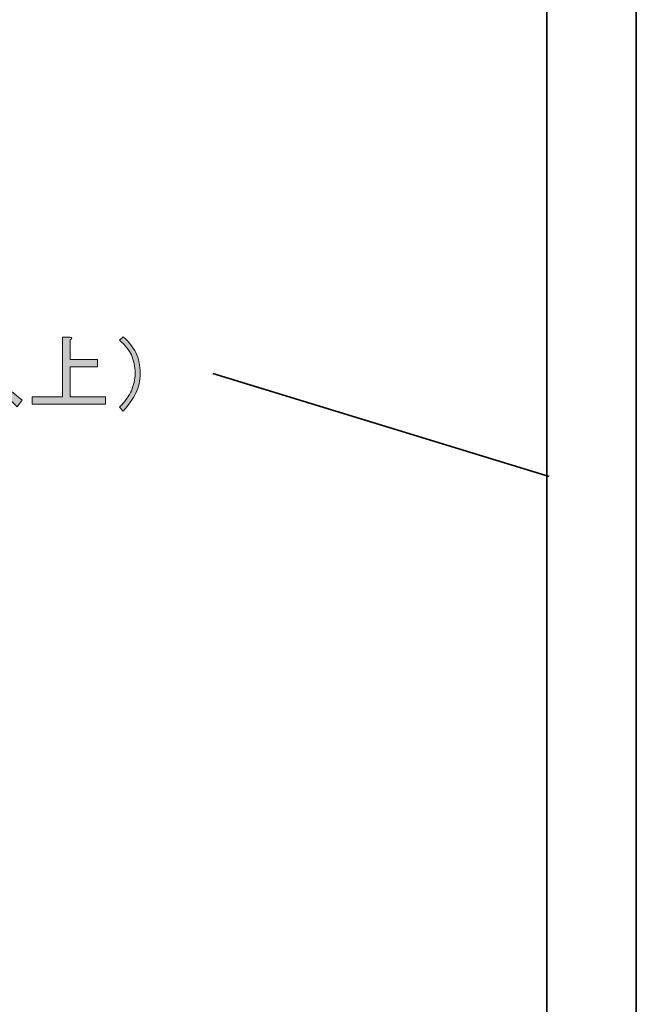
# Model space of a CAD drawing. Units: inches. Extents: x -3 to 213, y -300 to 3.
# Drawn here: x 117 to 147, y -204 to -155 of the extents above; entities that cross this region are included whole.
import ezdxf

# ---------------------------------------------------------------- set-up
doc = ezdxf.new("R2010")
doc.units = ezdxf.units.IN
doc.header["$MEASUREMENT"] = 0
doc.layers.add('_U+30EC_U+30A4_U+30E4_U+30FC 1', color=7, linetype='Continuous')

# ---------------------------------------------------------------- blocks, each defined once
blk = doc.blocks.new('block 19')
at = {"layer": '_U+30EC_U+30A4_U+30E4_U+30FC 1', "color": 29, "lineweight": 35}
blk.add_lwpolyline([(147.488, -285.287), (143.11, -285.287), (143.11, -22.206), (147.488, -22.206), (147.488, -285.287)], dxfattribs=at)
blk = doc.blocks.new('block 61')
at = {"layer": '_U+30EC_U+30A4_U+30E4_U+30FC 1', "color": 29, "lineweight": 35}
blk.add_lwpolyline([(126.761, -172.73), (143.225, -177.77)], dxfattribs=at)
blk = doc.blocks.new('block 65')
at = {"layer": '_U+30EC_U+30A4_U+30E4_U+30FC 1'}
h = blk.add_hatch(color=29, dxfattribs=at)
h.dxf.hatch_style = 2
edge = h.paths.add_edge_path()
edge.add_spline(control_points=[(119.396, -173.868), (119.396, -173.868), (119.396, -170.941), (119.396, -170.941), (119.396, -170.941), (119.76, -170.941), (119.76, -170.941), (119.87, -170.963), (119.876, -171.007), (119.776, -171.073), (119.776, -171.073), (119.776, -172.033), (119.776, -172.033), (119.776, -172.033), (121.116, -172.033), (121.116, -172.033), (121.116, -172.033), (121.116, -172.396), (121.116, -172.396), (121.116, -172.396), (119.776, -172.396), (119.776, -172.396), (119.776, -172.396), (119.776, -173.868), (119.776, -173.868), (119.776, -173.868), (121.496, -173.868), (121.496, -173.868), (121.496, -173.868), (121.496, -174.232), (121.496, -174.232), (121.496, -174.232), (117.908, -174.232), (117.908, -174.232), (117.908, -174.232), (117.908, -173.868), (117.908, -173.868), (117.908, -173.868), (119.396, -173.868), (119.396, -173.868)], knot_values=[0, 0, 0, 0, 1, 1, 1, 2, 2, 2, 3, 3, 3, 4, 4, 4, 5, 5, 5, 6, 6, 6, 7, 7, 7, 8, 8, 8, 9, 9, 9, 10, 10, 10, 11, 11, 11, 12, 12, 12, 13, 13, 13, 13], degree=3, periodic=1)
h = blk.add_hatch(color=29, dxfattribs=at)
h.dxf.hatch_style = 2
edge = h.paths.add_edge_path()
edge.add_spline(control_points=[(122.373, -174.563), (122.373, -174.563), (122.191, -174.381), (122.191, -174.381), (122.466, -174.083), (122.659, -173.813), (122.769, -173.57), (122.891, -173.306), (122.951, -173.025), (122.951, -172.727), (122.951, -172.374), (122.891, -172.071), (122.769, -171.818), (122.659, -171.586), (122.466, -171.344), (122.191, -171.09), (122.191, -171.09), (122.373, -170.925), (122.373, -170.925), (122.659, -171.189), (122.863, -171.448), (122.984, -171.702), (123.128, -171.999), (123.199, -172.341), (123.199, -172.727), (123.199, -173.069), (123.128, -173.389), (122.984, -173.686), (122.852, -173.962), (122.648, -174.254), (122.373, -174.563)], knot_values=[0, 0, 0, 0, 1, 1, 1, 2, 2, 2, 3, 3, 3, 4, 4, 4, 5, 5, 5, 6, 6, 6, 7, 7, 7, 8, 8, 8, 9, 9, 9, 10, 10, 10, 10], degree=3, periodic=1)
h = blk.add_hatch(color=29, dxfattribs=at)
h.dxf.hatch_style = 2
edge = h.paths.add_edge_path()
edge.add_spline(control_points=[(115.923, -172.992), (115.571, -173.278), (114.953, -173.681), (114.071, -174.199), (114.049, -174.287), (114.011, -174.293), (113.955, -174.215), (113.955, -174.215), (113.79, -173.868), (113.79, -173.868), (113.856, -173.846), (113.994, -173.78), (114.204, -173.67), (114.204, -173.67), (114.104, -171.206), (114.104, -171.206), (114.104, -171.206), (114.452, -171.239), (114.452, -171.239), (114.54, -171.25), (114.545, -171.283), (114.468, -171.338), (114.468, -171.338), (114.551, -173.504), (114.551, -173.504), (115.047, -173.218), (115.449, -172.953), (115.758, -172.711), (115.758, -172.711), (115.923, -172.992), (115.923, -172.992)], knot_values=[0, 0, 0, 0, 1, 1, 1, 2, 2, 2, 3, 3, 3, 4, 4, 4, 5, 5, 5, 6, 6, 6, 7, 7, 7, 8, 8, 8, 9, 9, 9, 10, 10, 10, 10], degree=3, periodic=1)
edge = h.paths.add_edge_path()
edge.add_spline(control_points=[(116.502, -171.107), (116.502, -171.107), (116.816, -171.14), (116.816, -171.14), (116.904, -171.151), (116.91, -171.184), (116.833, -171.239), (116.833, -171.239), (116.833, -172.429), (116.833, -172.429), (116.833, -172.815), (116.767, -173.135), (116.634, -173.389), (116.634, -173.389), (117.428, -174.033), (117.428, -174.033), (117.428, -174.033), (117.18, -174.364), (117.18, -174.364), (117.18, -174.364), (116.486, -173.67), (116.486, -173.67), (116.199, -174.067), (115.681, -174.353), (114.931, -174.53), (114.931, -174.53), (114.799, -174.166), (114.799, -174.166), (115.372, -174.078), (115.797, -173.896), (116.072, -173.62), (116.359, -173.333), (116.502, -172.898), (116.502, -172.314), (116.502, -172.314), (116.502, -171.107), (116.502, -171.107)], knot_values=[0, 0, 0, 0, 1, 1, 1, 2, 2, 2, 3, 3, 3, 4, 4, 4, 5, 5, 5, 6, 6, 6, 7, 7, 7, 8, 8, 8, 9, 9, 9, 10, 10, 10, 11, 11, 11, 12, 12, 12, 12], degree=3, periodic=1)
edge = h.paths.add_edge_path()
edge.add_spline(control_points=[(115.229, -171.288), (115.449, -171.443), (115.653, -171.647), (115.841, -171.9), (115.841, -171.9), (115.51, -172.148), (115.51, -172.148), (115.311, -171.873), (115.124, -171.674), (114.948, -171.553), (114.948, -171.553), (115.229, -171.288), (115.229, -171.288)], knot_values=[0, 0, 0, 0, 1, 1, 1, 2, 2, 2, 3, 3, 3, 4, 4, 4, 4], degree=3, periodic=1)
at = {"layer": '_U+30EC_U+30A4_U+30E4_U+30FC 1', "lineweight": 0}
for points, knots in [([(119.396, -173.868), (119.396, -173.868), (119.396, -170.941), (119.396, -170.941), (119.396, -170.941), (119.76, -170.941), (119.76, -170.941), (119.87, -170.963), (119.876, -171.007), (119.776, -171.073), (119.776, -171.073), (119.776, -172.033), (119.776, -172.033), (119.776, -172.033), (121.116, -172.033), (121.116, -172.033), (121.116, -172.033), (121.116, -172.396), (121.116, -172.396), (121.116, -172.396), (119.776, -172.396), (119.776, -172.396), (119.776, -172.396), (119.776, -173.868), (119.776, -173.868), (119.776, -173.868), (121.496, -173.868), (121.496, -173.868), (121.496, -173.868), (121.496, -174.232), (121.496, -174.232), (121.496, -174.232), (117.908, -174.232), (117.908, -174.232), (117.908, -174.232), (117.908, -173.868), (117.908, -173.868), (117.908, -173.868), (119.396, -173.868), (119.396, -173.868)], [0, 0, 0, 0, 1, 1, 1, 2, 2, 2, 3, 3, 3, 4, 4, 4, 5, 5, 5, 6, 6, 6, 7, 7, 7, 8, 8, 8, 9, 9, 9, 10, 10, 10, 11, 11, 11, 12, 12, 12, 13, 13, 13, 13]), ([(122.373, -174.563), (122.373, -174.563), (122.191, -174.381), (122.191, -174.381), (122.466, -174.083), (122.659, -173.813), (122.769, -173.57), (122.891, -173.306), (122.951, -173.025), (122.951, -172.727), (122.951, -172.374), (122.891, -172.071), (122.769, -171.818), (122.659, -171.586), (122.466, -171.344), (122.191, -171.09), (122.191, -171.09), (122.373, -170.925), (122.373, -170.925), (122.659, -171.189), (122.863, -171.448), (122.984, -171.702), (123.128, -171.999), (123.199, -172.341), (123.199, -172.727), (123.199, -173.069), (123.128, -173.389), (122.984, -173.686), (122.852, -173.962), (122.648, -174.254), (122.373, -174.563)], [0, 0, 0, 0, 1, 1, 1, 2, 2, 2, 3, 3, 3, 4, 4, 4, 5, 5, 5, 6, 6, 6, 7, 7, 7, 8, 8, 8, 9, 9, 9, 10, 10, 10, 10]), ([(116.502, -171.107), (116.502, -171.107), (116.816, -171.14), (116.816, -171.14), (116.904, -171.151), (116.91, -171.184), (116.833, -171.239), (116.833, -171.239), (116.833, -172.429), (116.833, -172.429), (116.833, -172.815), (116.767, -173.135), (116.634, -173.389), (116.634, -173.389), (117.428, -174.033), (117.428, -174.033), (117.428, -174.033), (117.18, -174.364), (117.18, -174.364), (117.18, -174.364), (116.486, -173.67), (116.486, -173.67), (116.199, -174.067), (115.681, -174.353), (114.931, -174.53), (114.931, -174.53), (114.799, -174.166), (114.799, -174.166), (115.372, -174.078), (115.797, -173.896), (116.072, -173.62), (116.359, -173.333), (116.502, -172.898), (116.502, -172.314), (116.502, -172.314), (116.502, -171.107), (116.502, -171.107)], [0, 0, 0, 0, 1, 1, 1, 2, 2, 2, 3, 3, 3, 4, 4, 4, 5, 5, 5, 6, 6, 6, 7, 7, 7, 8, 8, 8, 9, 9, 9, 10, 10, 10, 11, 11, 11, 12, 12, 12, 12])]:
    blk.add_open_spline(points, degree=3, knots=knots, dxfattribs=at)
blk = doc.blocks.new('block 5')
at = {"layer": '_U+30EC_U+30A4_U+30E4_U+30FC 1'}
for name in ['block 19', 'block 65', 'block 61']:
    blk.add_blockref(name, (0, 0), dxfattribs=at)
blk = doc.blocks.new('block 2')
at = {"layer": '_U+30EC_U+30A4_U+30E4_U+30FC 1'}
blk.add_blockref('block 5', (0, 0), dxfattribs=at)

msp = doc.modelspace()

# ---------------------------------------------------------------- block references
at = {"layer": '_U+30EC_U+30A4_U+30E4_U+30FC 1'}
msp.add_blockref('block 2', (0, 0), dxfattribs=at)

doc.saveas('drawing.dxf')
